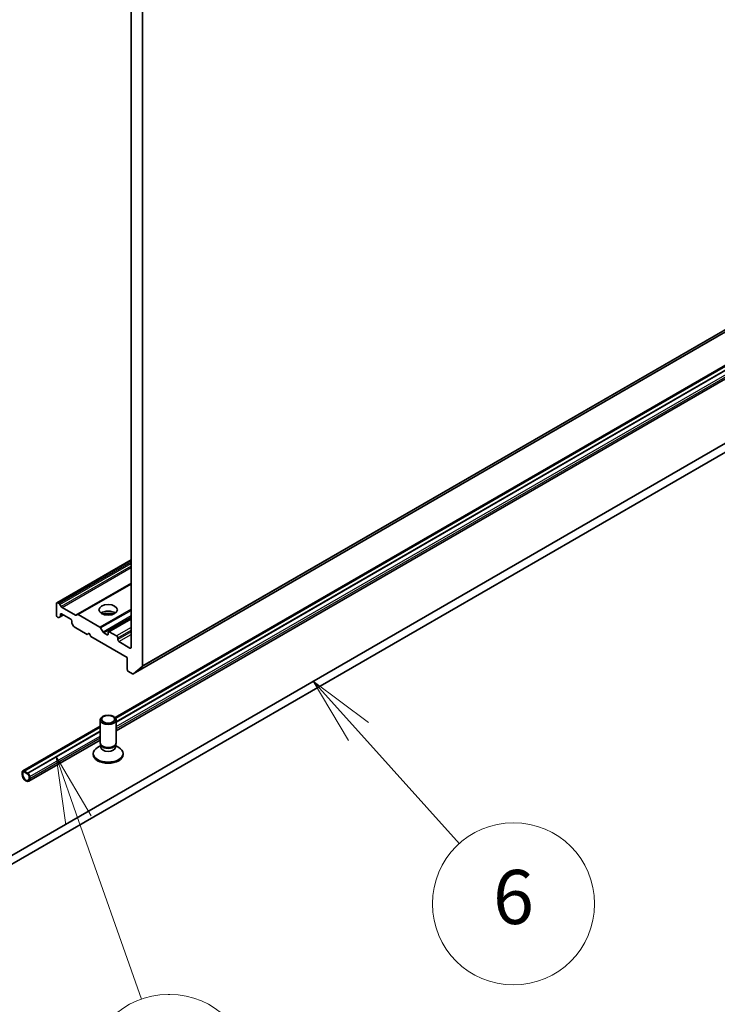
# Model space of a CAD drawing. Units: millimetres. Extents: x -1914 to 5444, y 28 to 1433.
# Drawn here: x -347 to -218, y 305 to 487 of the extents above; entities that cross this region are included whole.
import ezdxf

# ---------------------------------------------------------------- set-up
doc = ezdxf.new("R2010")
doc.units = ezdxf.units.MM
doc.header["$LTSCALE"] = 3.5
for name, color, linetype, lineweight in [('Symbol (TK)', 100, 'Continuous', 18), ('Visible (ISO)', 7, 'Continuous', 35), ('Visible Narrow (ISO)', 7, 'Continuous', 25)]:
    doc.layers.add(name, color=color, linetype=linetype, lineweight=lineweight)
doc.styles.add('Note Text (TK2)', font='txt')

# ---------------------------------------------------------------- blocks, each defined once
blk = doc.blocks.new('Balloon9')
at = {"layer": 'Symbol (TK)', "color": 100}
for p, q in [((340.465, 73.494), (338.793, 75.353)), ((340.837, 73.829), (338.793, 75.353)), ((338.793, 75.353), (340.093, 73.16)), ((340.465, 73.494), (344.199, 69.343))]:
    blk.add_line(p, q, dxfattribs=at)
at = {"layer": 'Symbol (TK)'}
blk.add_circle((346.2, 67.118), 3, dxfattribs=at)
at = {"layer": 'Symbol (TK)', "color": 7, "insert": (346.2, 67.112), "char_height": 2, "attachment_point": 5, "style": 'Note Text (TK2)'}
blk.add_mtext('6', dxfattribs=at)
blk = doc.blocks.new('Balloon11')
at = {"layer": 'Symbol (TK)', "color": 100}
for p, q in [((330.107, 70.203), (329.277, 72.562)), ((330.578, 70.369), (329.277, 72.562)), ((329.277, 72.562), (329.635, 70.037)), ((330.107, 70.203), (332.432, 63.589))]:
    blk.add_line(p, q, dxfattribs=at)
at = {"layer": 'Symbol (TK)'}
for p, q in [((333.427, 63.762), (333.487, 63.762)), ((333.427, 57.762), (333.487, 57.762))]:
    blk.add_line(p, q, dxfattribs=at)
for centre, start, end in [((333.427, 60.762), 90, 270), ((333.487, 60.762), 270, 90)]:
    blk.add_arc(centre, 3, start, end, dxfattribs=at)
at = {"layer": 'Symbol (TK)', "color": 7, "insert": (333.457, 60.756), "char_height": 2, "attachment_point": 5, "style": 'Note Text (TK2)'}
blk.add_mtext('8', dxfattribs=at)

msp = doc.modelspace()

# ---------------------------------------------------------------- linework, layer by layer
at = {"layer": 'Visible (ISO)'}
for p, q in [((-326.4865, 505.2959), (-326.4865, 371.0639)), ((-324.3652, 367.6416), (-324.3652, 506.2687)), ((-326.0823, 366.1666), (-149.3056, 468.2287)), ((-329.4434, 358.0786), (-162.5235, 454.4498)), ((-162.5235, 454.2562), (-329.3328, 357.9488)), ((-162.5235, 453.5213), (-329.2291, 357.2738)), ((-162.5235, 453.505), (-329.2291, 357.2575)), ((-329.2291, 355.6537), (-162.5235, 451.9012)), ((-182.4489, 428.5044), (-366.2966, 322.3599)), ((-366.2966, 320.7269), (-182.4489, 426.8714)), ((-340.213, 379.3254), (-326.4865, 387.2503)), ((-326.4865, 382.8623), (-336.4128, 377.1313)), ((-340.2751, 379.188), (-340.2751, 376.9835)), ((-339.7973, 379.1571), (-340.063, 379.3105)), ((-339.6473, 378.9988), (-339.418, 378.6016)), ((-339.6301, 376.7027), (-339.0023, 377.0651)), ((-339.568, 376.84), (-339.568, 377.1468)), ((-339.3558, 377.2693), (-337.6588, 376.2895)), ((-336.7921, 377.0138), (-339.268, 378.4433)), ((-336.6421, 376.999), (-336.4128, 377.1313)), ((-332.2666, 374.8093), (-336.2628, 377.1165)), ((-340.063, 376.6161), (-340.0094, 376.5851)), ((-339.6301, 376.7027), (-339.8594, 376.5703)), ((-337.4467, 375.922), (-337.4467, 375.6153)), ((-337.1552, 375.009), (-337.3845, 375.4062)), ((-330.667, 373.9773), (-326.4865, 376.3909)), ((-337.0052, 374.8507), (-334.6182, 373.4726)), ((-334.6182, 373.4726), (-334.2647, 373.6767)), ((-334.2647, 373.6767), (-333.9111, 373.0643)), ((-332.1166, 374.6509), (-331.6752, 373.8864)), ((-330.9413, 373.3909), (-331.5252, 373.728)), ((-330.7291, 373.84), (-330.7291, 373.5134)), ((-329.1735, 373.1868), (-330.517, 373.9625)), ((-333.9111, 373.0643), (-327.1936, 369.1859)), ((-328.9614, 372.4928), (-328.9614, 372.8194)), ((-326.6986, 370.9414), (-328.7492, 372.1253)), ((-327.1936, 369.1859), (-327.1936, 366.9814)), ((-326.9815, 366.614), (-326.2323, 366.1815)), ((-324.4144, 367.5132), (-326.0693, 366.1755)), ((-332.2291, 353.3895), (-332.2291, 357.6325)), ((-329.2291, 353.3895), (-329.2291, 357.6325)), ((-346.5355, 348.2104), (-332.2291, 356.4702)), ((-332.2291, 356.2766), (-346.2501, 348.1816)), ((-332.2291, 355.5418), (-345.6137, 347.8142)), ((-332.2291, 355.5254), (-345.6137, 347.7978)), ((-345.4319, 346.299), (-332.2291, 353.9216)), ((-332.0758, 352.895), (-332.6737, 352.5498)), ((-331.9888, 352.8642), (-332.1323, 353.0833)), ((-332.0758, 352.573), (-332.0758, 352.997)), ((-329.4695, 352.8642), (-329.326, 353.0833)), ((-329.3825, 352.573), (-329.3825, 352.997)), ((-329.3825, 352.895), (-328.7846, 352.5498)), ((-333.4791, 351.2258), (-333.4791, 351.4271)), ((-327.9791, 351.2258), (-327.9791, 351.4271)), ((-346.639, 347.9815), (-346.639, 347.5733)), ((-346.4976, 347.4916), (-346.4976, 347.8999)), ((-346.4976, 347.8999), (-346.4976, 347.4916)), ((-345.5784, 347.7774), (-346.2855, 348.1857)), ((-346.2855, 348.0224), (-345.5784, 347.6141)), ((-345.5784, 347.6141), (-346.2855, 348.0224)), ((-346.2501, 348.1816), (-346.2501, 348.1652)), ((-345.6137, 347.8142), (-346.2501, 348.1816)), ((-346.2501, 348.1652), (-345.6137, 347.7978)), ((-345.6137, 347.7978), (-345.6137, 347.8142)), ((-345.3663, 347.2467), (-345.3663, 346.8384)), ((-345.3663, 346.8384), (-345.3663, 347.2467)), ((-345.2248, 346.7568), (-345.2248, 347.165))]:
    msp.add_line(p, q, dxfattribs=at)
for centre, major_axis, start_param, end_param in [((-340.063, 379.0656), (-0.15, 0.2598), 5.49778714, 7.06858347), ((-339.7973, 378.9122), (0.15, -0.2598), 1.57079633, 2.35619449), ((-339.3558, 377.0243), (-0.15, 0.2598), 5.49778714, 7.06858347), ((-339.268, 378.6882), (0.15, -0.2598), 4.71238898, 5.49778714), ((-336.7921, 377.2588), (0.15, -0.2598), 5.49778714, 6.28318531), ((-336.2628, 376.8715), (-0.15, 0.2598), 5.49778714, 6.28318531), ((-330.7291, 376.7794), (1.7, 0), 0.67374591, 2.46784674), ((-330.7291, 375.3097), (-3.5, 0), 4.40529705, 5.01948091), ((-340.063, 376.861), (-0.15, 0.2598), 0.78539816, 2.35619449), ((-340.0094, 376.8301), (0.15, -0.2598), 5.49778714, 6.28318531), ((-339.7801, 376.9625), (0.15, -0.2598), 0, 0.78539816), ((-337.6588, 376.0445), (-0.15, 0.2598), 3.92699082, 5.49778714), ((-337.2345, 375.4928), (-0.15, 0.2598), 0.78539816, 1.57079633), ((-337.0052, 375.0956), (-0.15, 0.2598), 1.57079633, 2.35619449), ((-332.2666, 374.5643), (0.15, -0.2598), 1.57079633, 2.35619449), ((-331.5252, 373.973), (0.15, -0.2598), 4.71238898, 5.49778714), ((-330.9413, 373.6359), (0.15, -0.2598), 5.49778714, 7.06858347), ((-330.517, 373.7175), (-0.15, 0.2598), 5.49778714, 7.06858347), ((-329.1735, 372.9418), (0.15, -0.2598), 0.78539816, 2.35619449), ((-328.7492, 372.3703), (0.15, -0.2598), 3.92699082, 5.49778714), ((-326.6986, 371.1864), (0.15, -0.2598), 5.49778714, 7.06858347), ((-326.9815, 366.8589), (-0.15, 0.2598), 0.78539816, 2.35619449), ((-326.2323, 366.4264), (0.15, -0.2598), 5.49778714, 6.37384519), ((-324.5773, 367.7641), (0.15, -0.2598), 0.09065989, 0.78539816), ((-330.7291, 353.3895), (-1.5, 0), 0, 3.14159265), ((-330.7291, 351.4271), (-2.75, 0), 5.49778714, 10.21017612), ((-330.7291, 352.573), (-1.3466, 0), 0, 3.14159265), ((-330.7291, 353.139), (-1.3466, 0), 0.36136712, 2.78022553), ((-330.7291, 351.2258), (-2.75, 0), 0, 3.14159265), ((-346.2855, 347.7774), (-0.25, 0.433), 5.49778714, 7.06858347), ((-346.2855, 347.7774), (-0.15, 0.2598), 5.49778714, 7.06858347), ((-346.2855, 347.7774), (-0.15, 0.2598), 5.49778714, 7.06858347), ((-345.9319, 347.165), (0.5, -0.866), 3.92699082, 7.06858347), ((-345.9319, 347.165), (0.4, -0.6928), 3.92699082, 7.06858347), ((-345.9319, 347.165), (0.4, -0.6928), 3.92699082, 7.06858347), ((-345.5784, 347.3692), (-0.25, 0.433), 3.92699082, 5.49778714), ((-345.5784, 347.3692), (0.15, -0.2598), 0.78539816, 2.35619449), ((-345.5784, 347.3692), (-0.15, 0.2598), 3.92699082, 5.49778714)]:
    msp.add_ellipse(centre, major_axis=major_axis, ratio=0.57735027, start_param=start_param, end_param=end_param, dxfattribs=at)
for centre, major_axis in [((-330.7291, 378.0041), (1.7, 0)), ((-330.7291, 357.6325), (1.5, 0)), ((-330.7291, 357.7577), (-1.1933, 0))]:
    msp.add_ellipse(centre, major_axis=major_axis, ratio=0.57735027, dxfattribs=at)
at = {"layer": 'Visible Narrow (ISO)'}
for p, q in [((-149.2926, 468.2376), (-326.0693, 366.1755)), ((-324.4144, 367.5132), (-147.6377, 469.5753)), ((-147.5885, 469.7037), (-324.3652, 367.6416)), ((-329.345, 357.9663), (-162.5235, 454.2807)), ((-329.2291, 357.2166), (-162.5235, 453.4642)), ((-329.2291, 356.4002), (-162.5235, 452.6477)), ((-162.5235, 452.2394), (-329.2291, 355.9919)), ((-340.063, 379.3105), (-326.4865, 387.1489)), ((-326.4865, 386.8421), (-339.7973, 379.1571)), ((-339.6473, 378.9988), (-326.4865, 386.5971)), ((-326.4865, 386.0676), (-339.418, 378.6016)), ((-339.268, 378.4433), (-326.4865, 385.8227)), ((-326.4865, 382.9637), (-336.7921, 377.0138)), ((-336.2628, 377.1165), (-326.4865, 382.7608)), ((-339.568, 377.1468), (-339.3558, 377.2693)), ((-339.0902, 377.1159), (-339.568, 376.84)), ((-326.4865, 378.1464), (-332.2666, 374.8093)), ((-332.1166, 374.6509), (-326.4865, 377.9014)), ((-326.4865, 376.882), (-331.6752, 373.8864)), ((-331.5252, 373.728), (-326.4865, 376.6371)), ((-330.517, 373.9625), (-326.4865, 376.2895)), ((-330.7291, 373.5134), (-330.9413, 373.3909)), ((-326.4865, 374.7381), (-329.1735, 373.1868)), ((-328.9614, 372.8194), (-326.4865, 374.2482)), ((-326.4865, 373.9216), (-328.9614, 372.4928)), ((-328.7492, 372.1253), (-326.4865, 373.4317)), ((-326.4865, 371.0639), (-326.6986, 370.9414)), ((-346.2855, 348.1857), (-332.2291, 356.3011)), ((-345.5784, 347.7774), (-332.2291, 355.4846)), ((-345.2248, 347.165), (-332.2291, 354.6681)), ((-332.2291, 354.2599), (-345.2248, 346.7568))]:
    msp.add_line(p, q, dxfattribs=at)

# ---------------------------------------------------------------- block references
at = {"layer": 'Symbol (TK)', "xscale": 5, "yscale": 5, "zscale": 5}
for name in ['Balloon9', 'Balloon11']:
    msp.add_blockref(name, (-1986.7499, -11.9631), dxfattribs=at)

doc.saveas('drawing.dxf')
